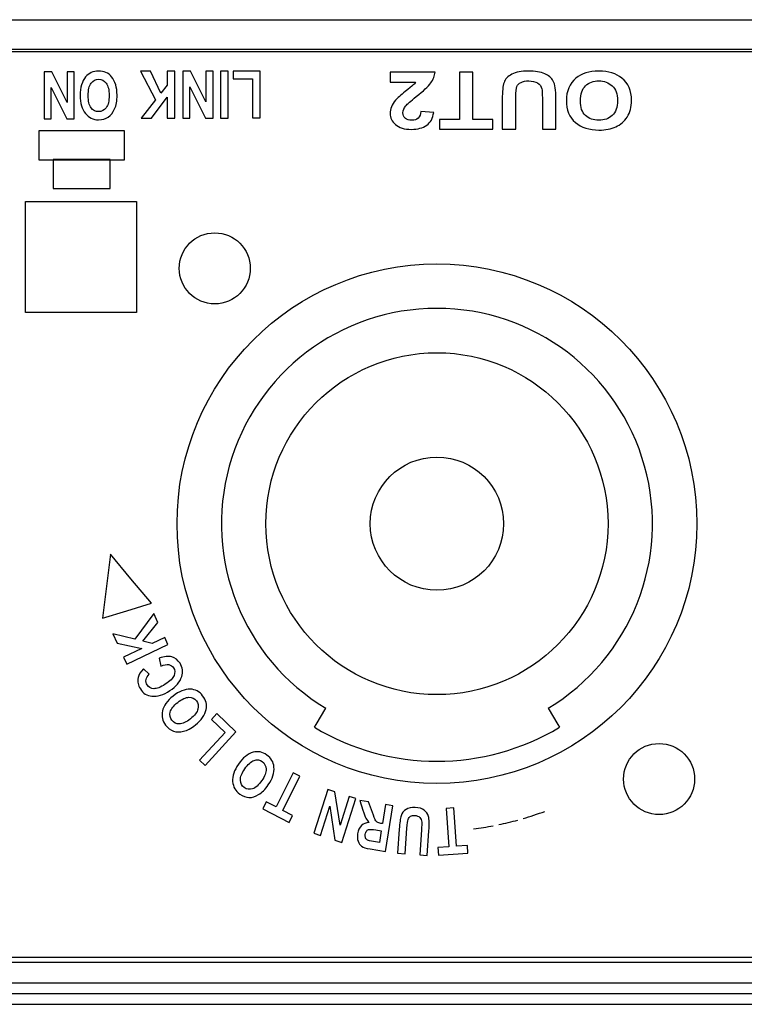
# Model space of a CAD drawing. Units: centimetres. Extents: x -8.3 to 9.5, y -8.3 to 9.
# Drawn here: x -2.6 to -2, y -8.3 to -7.4 of the extents above; entities that cross this region are included whole.
import ezdxf

# ---------------------------------------------------------------- set-up
doc = ezdxf.new("R2010")
doc.units = ezdxf.units.CM
doc.header["$MEASUREMENT"] = 0
doc.layers.add('Default', color=7, linetype='Continuous')

msp = doc.modelspace()

# ---------------------------------------------------------------- linework, layer by layer
at = {"layer": 'Default'}
for points in [[(-4.00954, -7.43836), (-4.00954, -7.43836), (4.67045, -7.43836), (4.67045, -7.43836)], [(4.69043, -7.46745), (4.69043, -7.46745), (-4.01643, -7.46745), (-4.01643, -7.46745)], [(4.66445, -7.46536), (4.66445, -7.46536), (-4.01554, -7.46536), (-4.01554, -7.46536)], [(-2.63751, -7.70305), (-2.63751, -7.70305), (-2.63751, -7.60274), (-2.63751, -7.60274)], [(-2.63751, -7.60274), (-2.63751, -7.60274), (-2.5372, -7.60274), (-2.5372, -7.60274)], [(-2.5372, -7.60274), (-2.5372, -7.60274), (-2.5372, -7.70305), (-2.5372, -7.70305)], [(-2.5372, -7.70305), (-2.5372, -7.70305), (-2.63751, -7.70305), (-2.63751, -7.70305)], [(-2.37497, -8.0752), (-2.37497, -8.0752), (-2.36614, -8.06052), (-2.36614, -8.06052)], [(-2.16553, -8.06052), (-2.16553, -8.06052), (-2.1567, -8.0752), (-2.1567, -8.0752)], [(-2.37648, -8.07771), (-2.37648, -8.07771), (-2.37497, -8.0752), (-2.37497, -8.0752)], [(-2.37648, -8.07771), (-2.3084, -8.11867), (-2.22327, -8.11867), (-2.15519, -8.07771)], [(-2.1567, -8.0752), (-2.1567, -8.0752), (-2.15519, -8.07771), (-2.15519, -8.07771)], [(-2.18812, -8.16021), (-2.18148, -8.15826), (-2.17494, -8.15608), (-2.1685, -8.15367)], [(-2.23271, -8.16948), (-2.22676, -8.16874), (-2.22087, -8.16781), (-2.21503, -8.1667)], [(-2.21005, -8.1657), (-2.20424, -8.1645), (-2.1985, -8.1631), (-2.19282, -8.16155)], [(-4.01643, -8.28999), (-4.01643, -8.28999), (4.69043, -8.28999), (4.69043, -8.28999)], [(-4.01554, -8.28536), (-4.01554, -8.28536), (4.66445, -8.28536), (4.66445, -8.28536)], [(4.59845, -8.30896), (4.59845, -8.30896), (-3.94954, -8.30896), (-3.94954, -8.30896)], [(-3.98954, -8.31836), (-3.98954, -8.31836), (4.65045, -8.31836), (4.65045, -8.31836)], [(-4.45954, -8.32802), (-4.45954, -8.32802), (5.10045, -8.32802), (5.10045, -8.32802)]]:
    msp.add_open_spline(points, degree=3, dxfattribs=at)
for points, knots in [([(-2.59343, -7.48548), (-2.59343, -7.48548), (-2.59343, -7.52807), (-2.59343, -7.52807), (-2.59343, -7.52807), (-2.59343, -7.52807), (-2.60017, -7.52807), (-2.60017, -7.52807), (-2.60017, -7.52807), (-2.60017, -7.52807), (-2.61421, -7.49963), (-2.61421, -7.49963), (-2.61421, -7.49963), (-2.61421, -7.49963), (-2.61421, -7.52807), (-2.61421, -7.52807), (-2.61421, -7.52807), (-2.61421, -7.52807), (-2.62065, -7.52807), (-2.62065, -7.52807), (-2.62065, -7.52807), (-2.62065, -7.52807), (-2.62065, -7.48548), (-2.62065, -7.48548), (-2.62065, -7.48548), (-2.62065, -7.48548), (-2.61369, -7.48548), (-2.61369, -7.48548), (-2.61369, -7.48548), (-2.61369, -7.48548), (-2.59988, -7.51326), (-2.59988, -7.51326), (-2.59988, -7.51326), (-2.59988, -7.51326), (-2.59988, -7.48548), (-2.59988, -7.48548), (-2.59988, -7.48548), (-2.59988, -7.48548), (-2.59343, -7.48548), (-2.59343, -7.48548)], [0, 0, 0, 0, 0.1, 0.1, 0.1, 0.1, 0.2, 0.2, 0.2, 0.2, 0.3, 0.3, 0.3, 0.3, 0.4, 0.4, 0.4, 0.4, 0.5, 0.5, 0.5, 0.5, 0.6, 0.6, 0.6, 0.6, 0.7, 0.7, 0.7, 0.7, 0.8, 0.8, 0.8, 0.8, 0.9, 0.9, 0.9, 0.9, 1, 1, 1, 1]), ([(-2.55469, -7.50652), (-2.55469, -7.51159), (-2.55542, -7.51577), (-2.5569, -7.51905), (-2.5569, -7.51905), (-2.55837, -7.52233), (-2.5603, -7.52478), (-2.56268, -7.52638), (-2.56268, -7.52638), (-2.56505, -7.52799), (-2.56793, -7.5288), (-2.57132, -7.5288), (-2.57132, -7.5288), (-2.57623, -7.5288), (-2.58023, -7.52689), (-2.58332, -7.52307), (-2.58332, -7.52307), (-2.58641, -7.51926), (-2.58796, -7.51382), (-2.58796, -7.50677), (-2.58796, -7.50677), (-2.58796, -7.49965), (-2.58632, -7.49408), (-2.58305, -7.49007), (-2.58305, -7.49007), (-2.58018, -7.48652), (-2.57628, -7.48476), (-2.57135, -7.48476), (-2.57135, -7.48476), (-2.56639, -7.48476), (-2.56247, -7.48651), (-2.5596, -7.49001), (-2.5596, -7.49001), (-2.55633, -7.49402), (-2.55469, -7.49952), (-2.55469, -7.50652)], [0, 0, 0, 0, 0.111111, 0.111111, 0.111111, 0.111111, 0.222222, 0.222222, 0.222222, 0.222222, 0.333333, 0.333333, 0.333333, 0.333333, 0.444444, 0.444444, 0.444444, 0.444444, 0.555556, 0.555556, 0.555556, 0.555556, 0.666667, 0.666667, 0.666667, 0.666667, 0.777778, 0.777778, 0.777778, 0.777778, 0.888889, 0.888889, 0.888889, 0.888889, 1, 1, 1, 1]), ([(-2.50263, -7.48476), (-2.50263, -7.48476), (-2.50263, -7.52735), (-2.50263, -7.52735), (-2.50263, -7.52735), (-2.50263, -7.52735), (-2.50954, -7.52735), (-2.50954, -7.52735), (-2.50954, -7.52735), (-2.50954, -7.52735), (-2.50954, -7.50844), (-2.50954, -7.50844), (-2.50954, -7.50844), (-2.50954, -7.50844), (-2.52355, -7.52735), (-2.52355, -7.52735), (-2.52355, -7.52735), (-2.52355, -7.52735), (-2.53288, -7.52735), (-2.53288, -7.52735), (-2.53288, -7.52735), (-2.53288, -7.52735), (-2.51996, -7.51076), (-2.51996, -7.51076), (-2.51996, -7.51076), (-2.51996, -7.51076), (-2.53356, -7.48476), (-2.53356, -7.48476), (-2.53356, -7.48476), (-2.53356, -7.48476), (-2.52461, -7.48476), (-2.52461, -7.48476), (-2.52461, -7.48476), (-2.52461, -7.48476), (-2.51516, -7.50475), (-2.51516, -7.50475), (-2.51516, -7.50475), (-2.51516, -7.50475), (-2.50954, -7.49763), (-2.50954, -7.49763), (-2.50954, -7.49763), (-2.50954, -7.49763), (-2.50954, -7.48476), (-2.50954, -7.48476), (-2.50954, -7.48476), (-2.50954, -7.48476), (-2.50263, -7.48476), (-2.50263, -7.48476)], [0, 0, 0, 0, 0.083333, 0.083333, 0.083333, 0.083333, 0.166667, 0.166667, 0.166667, 0.166667, 0.25, 0.25, 0.25, 0.25, 0.333333, 0.333333, 0.333333, 0.333333, 0.416667, 0.416667, 0.416667, 0.416667, 0.5, 0.5, 0.5, 0.5, 0.583333, 0.583333, 0.583333, 0.583333, 0.666667, 0.666667, 0.666667, 0.666667, 0.75, 0.75, 0.75, 0.75, 0.833333, 0.833333, 0.833333, 0.833333, 0.916667, 0.916667, 0.916667, 0.916667, 1, 1, 1, 1]), ([(-2.46805, -7.48476), (-2.46805, -7.48476), (-2.46805, -7.52735), (-2.46805, -7.52735), (-2.46805, -7.52735), (-2.46805, -7.52735), (-2.47479, -7.52735), (-2.47479, -7.52735), (-2.47479, -7.52735), (-2.47479, -7.52735), (-2.48883, -7.49891), (-2.48883, -7.49891), (-2.48883, -7.49891), (-2.48883, -7.49891), (-2.48883, -7.52735), (-2.48883, -7.52735), (-2.48883, -7.52735), (-2.48883, -7.52735), (-2.49527, -7.52735), (-2.49527, -7.52735), (-2.49527, -7.52735), (-2.49527, -7.52735), (-2.49527, -7.48476), (-2.49527, -7.48476), (-2.49527, -7.48476), (-2.49527, -7.48476), (-2.48831, -7.48476), (-2.48831, -7.48476), (-2.48831, -7.48476), (-2.48831, -7.48476), (-2.4745, -7.51254), (-2.4745, -7.51254), (-2.4745, -7.51254), (-2.4745, -7.51254), (-2.4745, -7.48476), (-2.4745, -7.48476), (-2.4745, -7.48476), (-2.4745, -7.48476), (-2.46805, -7.48476), (-2.46805, -7.48476)], [0, 0, 0, 0, 0.1, 0.1, 0.1, 0.1, 0.2, 0.2, 0.2, 0.2, 0.3, 0.3, 0.3, 0.3, 0.4, 0.4, 0.4, 0.4, 0.5, 0.5, 0.5, 0.5, 0.6, 0.6, 0.6, 0.6, 0.7, 0.7, 0.7, 0.7, 0.8, 0.8, 0.8, 0.8, 0.9, 0.9, 0.9, 0.9, 1, 1, 1, 1]), ([(-2.45445, -7.48476), (-2.45445, -7.48476), (-2.45445, -7.52735), (-2.45445, -7.52735), (-2.45445, -7.52735), (-2.45445, -7.52735), (-2.46135, -7.52735), (-2.46135, -7.52735), (-2.46135, -7.52735), (-2.46135, -7.52735), (-2.46135, -7.48476), (-2.46135, -7.48476), (-2.46135, -7.48476), (-2.46135, -7.48476), (-2.45445, -7.48476), (-2.45445, -7.48476)], [0, 0, 0, 0, 0.25, 0.25, 0.25, 0.25, 0.5, 0.5, 0.5, 0.5, 0.75, 0.75, 0.75, 0.75, 1, 1, 1, 1]), ([(-2.42557, -7.48476), (-2.42557, -7.48476), (-2.42557, -7.527), (-2.42557, -7.527), (-2.42557, -7.527), (-2.42557, -7.527), (-2.43247, -7.527), (-2.43247, -7.527), (-2.43247, -7.527), (-2.43247, -7.527), (-2.43247, -7.49194), (-2.43247, -7.49194), (-2.43247, -7.49194), (-2.43247, -7.49194), (-2.4497, -7.49194), (-2.4497, -7.49194), (-2.4497, -7.49194), (-2.4497, -7.49194), (-2.4497, -7.48476), (-2.4497, -7.48476), (-2.4497, -7.48476), (-2.4497, -7.48476), (-2.42557, -7.48476), (-2.42557, -7.48476)], [0, 0, 0, 0, 0.166667, 0.166667, 0.166667, 0.166667, 0.333333, 0.333333, 0.333333, 0.333333, 0.5, 0.5, 0.5, 0.5, 0.666667, 0.666667, 0.666667, 0.666667, 0.833333, 0.833333, 0.833333, 0.833333, 1, 1, 1, 1]), ([(-2.30818, -7.49482), (-2.30818, -7.49482), (-2.30818, -7.48564), (-2.30818, -7.48564), (-2.30818, -7.48564), (-2.30818, -7.48564), (-2.26741, -7.48564), (-2.26741, -7.48564), (-2.26741, -7.48564), (-2.26784, -7.48911), (-2.26919, -7.49241), (-2.27143, -7.49554), (-2.27143, -7.49554), (-2.27367, -7.49867), (-2.278, -7.50279), (-2.28446, -7.50788), (-2.28446, -7.50788), (-2.28958, -7.51193), (-2.29273, -7.51468), (-2.2939, -7.51611), (-2.2939, -7.51611), (-2.29566, -7.51819), (-2.29652, -7.5203), (-2.29652, -7.52241), (-2.29652, -7.52241), (-2.29652, -7.52466), (-2.2958, -7.52636), (-2.29437, -7.5275), (-2.29437, -7.5275), (-2.29292, -7.52866), (-2.29101, -7.52923), (-2.28865, -7.52923), (-2.28865, -7.52923), (-2.28352, -7.52923), (-2.28073, -7.52654), (-2.28033, -7.52117), (-2.28033, -7.52117), (-2.28033, -7.52117), (-2.26877, -7.52216), (-2.26877, -7.52216), (-2.26877, -7.52216), (-2.26948, -7.52742), (-2.27158, -7.53127), (-2.27506, -7.53374), (-2.27506, -7.53374), (-2.27854, -7.5362), (-2.28317, -7.53744), (-2.28896, -7.53744), (-2.28896, -7.53744), (-2.29531, -7.53744), (-2.3001, -7.53598), (-2.30334, -7.5331), (-2.30334, -7.5331), (-2.30656, -7.53022), (-2.30818, -7.52691), (-2.30818, -7.52318), (-2.30818, -7.52318), (-2.30818, -7.52107), (-2.30777, -7.51902), (-2.30694, -7.51704), (-2.30694, -7.51704), (-2.30613, -7.51506), (-2.30485, -7.51307), (-2.30313, -7.51106), (-2.30313, -7.51106), (-2.30143, -7.50906), (-2.29857, -7.50649), (-2.29456, -7.50337), (-2.29456, -7.50337), (-2.29082, -7.50043), (-2.28846, -7.4985), (-2.28748, -7.49756), (-2.28748, -7.49756), (-2.28648, -7.49662), (-2.28569, -7.49571), (-2.28507, -7.49482), (-2.28507, -7.49482), (-2.28507, -7.49482), (-2.30818, -7.49482), (-2.30818, -7.49482)], [0, 0, 0, 0, 0.05, 0.05, 0.05, 0.05, 0.1, 0.1, 0.1, 0.1, 0.15, 0.15, 0.15, 0.15, 0.2, 0.2, 0.2, 0.2, 0.25, 0.25, 0.25, 0.25, 0.3, 0.3, 0.3, 0.3, 0.35, 0.35, 0.35, 0.35, 0.4, 0.4, 0.4, 0.4, 0.45, 0.45, 0.45, 0.45, 0.5, 0.5, 0.5, 0.5, 0.55, 0.55, 0.55, 0.55, 0.6, 0.6, 0.6, 0.6, 0.65, 0.65, 0.65, 0.65, 0.7, 0.7, 0.7, 0.7, 0.75, 0.75, 0.75, 0.75, 0.8, 0.8, 0.8, 0.8, 0.85, 0.85, 0.85, 0.85, 0.9, 0.9, 0.9, 0.9, 0.95, 0.95, 0.95, 0.95, 1, 1, 1, 1]), ([(-2.23335, -7.48564), (-2.23335, -7.48564), (-2.23335, -7.52849), (-2.23335, -7.52849), (-2.23335, -7.52849), (-2.23335, -7.52849), (-2.21533, -7.52849), (-2.21533, -7.52849), (-2.21533, -7.52849), (-2.21533, -7.52849), (-2.21533, -7.53722), (-2.21533, -7.53722), (-2.21533, -7.53722), (-2.21533, -7.53722), (-2.26352, -7.53722), (-2.26352, -7.53722), (-2.26352, -7.53722), (-2.26352, -7.53722), (-2.26352, -7.52849), (-2.26352, -7.52849), (-2.26352, -7.52849), (-2.26352, -7.52849), (-2.24556, -7.52849), (-2.24556, -7.52849), (-2.24556, -7.52849), (-2.24556, -7.52849), (-2.24556, -7.48564), (-2.24556, -7.48564), (-2.24556, -7.48564), (-2.24556, -7.48564), (-2.23335, -7.48564), (-2.23335, -7.48564)], [0, 0, 0, 0, 0.125, 0.125, 0.125, 0.125, 0.25, 0.25, 0.25, 0.25, 0.375, 0.375, 0.375, 0.375, 0.5, 0.5, 0.5, 0.5, 0.625, 0.625, 0.625, 0.625, 0.75, 0.75, 0.75, 0.75, 0.875, 0.875, 0.875, 0.875, 1, 1, 1, 1]), ([(-2.15844, -7.53722), (-2.15844, -7.53722), (-2.17065, -7.53722), (-2.17065, -7.53722), (-2.17065, -7.53722), (-2.17065, -7.53722), (-2.17065, -7.50928), (-2.17065, -7.50928), (-2.17065, -7.50928), (-2.17065, -7.50494), (-2.17079, -7.50211), (-2.1711, -7.50081), (-2.1711, -7.50081), (-2.17163, -7.49852), (-2.17292, -7.49677), (-2.17495, -7.49552), (-2.17495, -7.49552), (-2.17699, -7.49428), (-2.17967, -7.49366), (-2.183, -7.49366), (-2.183, -7.49366), (-2.18582, -7.49366), (-2.18813, -7.4941), (-2.18992, -7.49498), (-2.18992, -7.49498), (-2.19169, -7.49586), (-2.19291, -7.49708), (-2.19357, -7.49864), (-2.19357, -7.49864), (-2.19423, -7.50019), (-2.19455, -7.50354), (-2.19455, -7.50868), (-2.19455, -7.50868), (-2.19455, -7.50868), (-2.19455, -7.53722), (-2.19455, -7.53722), (-2.19455, -7.53722), (-2.19455, -7.53722), (-2.20681, -7.53722), (-2.20681, -7.53722), (-2.20681, -7.53722), (-2.20681, -7.53722), (-2.20681, -7.51012), (-2.20681, -7.51012), (-2.20681, -7.51012), (-2.20681, -7.50321), (-2.20628, -7.4982), (-2.20523, -7.49512), (-2.20523, -7.49512), (-2.20416, -7.49204), (-2.20179, -7.48954), (-2.19807, -7.48763), (-2.19807, -7.48763), (-2.19435, -7.48571), (-2.18944, -7.48476), (-2.18336, -7.48476), (-2.18336, -7.48476), (-2.17704, -7.48476), (-2.1721, -7.48555), (-2.16855, -7.48714), (-2.16855, -7.48714), (-2.165, -7.48871), (-2.16243, -7.49095), (-2.16083, -7.49381), (-2.16083, -7.49381), (-2.15923, -7.49668), (-2.15844, -7.50198), (-2.15844, -7.5097), (-2.15844, -7.5097), (-2.15844, -7.5097), (-2.15844, -7.53722), (-2.15844, -7.53722)], [0, 0, 0, 0, 0.055556, 0.055556, 0.055556, 0.055556, 0.111111, 0.111111, 0.111111, 0.111111, 0.166667, 0.166667, 0.166667, 0.166667, 0.222222, 0.222222, 0.222222, 0.222222, 0.277778, 0.277778, 0.277778, 0.277778, 0.333333, 0.333333, 0.333333, 0.333333, 0.388889, 0.388889, 0.388889, 0.388889, 0.444444, 0.444444, 0.444444, 0.444444, 0.5, 0.5, 0.5, 0.5, 0.555556, 0.555556, 0.555556, 0.555556, 0.611111, 0.611111, 0.611111, 0.611111, 0.666667, 0.666667, 0.666667, 0.666667, 0.722222, 0.722222, 0.722222, 0.722222, 0.777778, 0.777778, 0.777778, 0.777778, 0.833333, 0.833333, 0.833333, 0.833333, 0.888889, 0.888889, 0.888889, 0.888889, 0.944444, 0.944444, 0.944444, 0.944444, 1, 1, 1, 1]), ([(-2.09016, -7.51111), (-2.09016, -7.51726), (-2.09145, -7.52232), (-2.09407, -7.52629), (-2.09407, -7.52629), (-2.09667, -7.53026), (-2.10008, -7.53323), (-2.10429, -7.53518), (-2.10429, -7.53518), (-2.10849, -7.53712), (-2.11358, -7.5381), (-2.11958, -7.5381), (-2.11958, -7.5381), (-2.12826, -7.5381), (-2.13532, -7.53579), (-2.14079, -7.53117), (-2.14079, -7.53117), (-2.14626, -7.52654), (-2.14899, -7.51996), (-2.14899, -7.51142), (-2.14899, -7.51142), (-2.14899, -7.5028), (-2.1461, -7.49605), (-2.14031, -7.4912), (-2.14031, -7.4912), (-2.13523, -7.4869), (-2.12834, -7.48476), (-2.11963, -7.48476), (-2.11963, -7.48476), (-2.11085, -7.48476), (-2.10392, -7.48689), (-2.09884, -7.49113), (-2.09884, -7.49113), (-2.09305, -7.49598), (-2.09016, -7.50264), (-2.09016, -7.51111)], [0, 0, 0, 0, 0.111111, 0.111111, 0.111111, 0.111111, 0.222222, 0.222222, 0.222222, 0.222222, 0.333333, 0.333333, 0.333333, 0.333333, 0.444444, 0.444444, 0.444444, 0.444444, 0.555556, 0.555556, 0.555556, 0.555556, 0.666667, 0.666667, 0.666667, 0.666667, 0.777778, 0.777778, 0.777778, 0.777778, 0.888889, 0.888889, 0.888889, 0.888889, 1, 1, 1, 1]), ([(-2.56182, -7.5068), (-2.56182, -7.5019), (-2.56273, -7.49823), (-2.56456, -7.49578), (-2.56456, -7.49578), (-2.56639, -7.49334), (-2.56865, -7.49211), (-2.57135, -7.49211), (-2.57135, -7.49211), (-2.57407, -7.49211), (-2.57632, -7.49333), (-2.57811, -7.49576), (-2.57811, -7.49576), (-2.5799, -7.49818), (-2.58079, -7.50191), (-2.58079, -7.50695), (-2.58079, -7.50695), (-2.58079, -7.51189), (-2.57992, -7.51554), (-2.57818, -7.51791), (-2.57818, -7.51791), (-2.57645, -7.52027), (-2.57417, -7.52145), (-2.57135, -7.52145), (-2.57135, -7.52145), (-2.56854, -7.52145), (-2.56624, -7.52026), (-2.56448, -7.51788), (-2.56448, -7.51788), (-2.5627, -7.51549), (-2.56182, -7.5118), (-2.56182, -7.5068)], [0, 0, 0, 0, 0.125, 0.125, 0.125, 0.125, 0.25, 0.25, 0.25, 0.25, 0.375, 0.375, 0.375, 0.375, 0.5, 0.5, 0.5, 0.5, 0.625, 0.625, 0.625, 0.625, 0.75, 0.75, 0.75, 0.75, 0.875, 0.875, 0.875, 0.875, 1, 1, 1, 1]), ([(-2.10277, -7.51146), (-2.10277, -7.50552), (-2.10439, -7.50108), (-2.10761, -7.49811), (-2.10761, -7.49811), (-2.11085, -7.49515), (-2.11484, -7.49366), (-2.11963, -7.49366), (-2.11963, -7.49366), (-2.12443, -7.49366), (-2.12841, -7.49514), (-2.13158, -7.49808), (-2.13158, -7.49808), (-2.13475, -7.50102), (-2.13632, -7.50554), (-2.13632, -7.51164), (-2.13632, -7.51164), (-2.13632, -7.51762), (-2.13479, -7.52204), (-2.1317, -7.52491), (-2.1317, -7.52491), (-2.12864, -7.52777), (-2.12461, -7.5292), (-2.11963, -7.5292), (-2.11963, -7.5292), (-2.11465, -7.5292), (-2.11059, -7.52776), (-2.10747, -7.52487), (-2.10747, -7.52487), (-2.10434, -7.52198), (-2.10277, -7.51751), (-2.10277, -7.51146)], [0, 0, 0, 0, 0.125, 0.125, 0.125, 0.125, 0.25, 0.25, 0.25, 0.25, 0.375, 0.375, 0.375, 0.375, 0.5, 0.5, 0.5, 0.5, 0.625, 0.625, 0.625, 0.625, 0.75, 0.75, 0.75, 0.75, 0.875, 0.875, 0.875, 0.875, 1, 1, 1, 1]), ([(-2.54799, -7.56501), (-2.54799, -7.56501), (-2.62523, -7.56501), (-2.62523, -7.56501), (-2.62523, -7.56501), (-2.62523, -7.56501), (-2.62523, -7.5388), (-2.62523, -7.5388), (-2.62523, -7.5388), (-2.62523, -7.5388), (-2.54799, -7.5388), (-2.54799, -7.5388), (-2.54799, -7.5388), (-2.54799, -7.5388), (-2.54799, -7.56501), (-2.54799, -7.56501)], [0, 0, 0, 0, 0.25, 0.25, 0.25, 0.25, 0.5, 0.5, 0.5, 0.5, 0.75, 0.75, 0.75, 0.75, 1, 1, 1, 1]), ([(-2.56087, -7.59085), (-2.56087, -7.59085), (-2.61236, -7.59085), (-2.61236, -7.59085), (-2.61236, -7.59085), (-2.61236, -7.59085), (-2.61236, -7.56464), (-2.61236, -7.56464), (-2.61236, -7.56464), (-2.61236, -7.56464), (-2.56087, -7.56464), (-2.56087, -7.56464), (-2.56087, -7.56464), (-2.56087, -7.56464), (-2.56087, -7.59085), (-2.56087, -7.59085)], [0, 0, 0, 0, 0.25, 0.25, 0.25, 0.25, 0.5, 0.5, 0.5, 0.5, 0.75, 0.75, 0.75, 0.75, 1, 1, 1, 1]), ([(-2.49855, -7.66305), (-2.49855, -7.68078), (-2.48418, -7.69515), (-2.46645, -7.69515), (-2.46645, -7.69515), (-2.44873, -7.69515), (-2.43435, -7.68078), (-2.43435, -7.66305), (-2.43435, -7.66305), (-2.43435, -7.64533), (-2.44873, -7.63096), (-2.46645, -7.63096), (-2.46645, -7.63096), (-2.48418, -7.63096), (-2.49855, -7.64533), (-2.49855, -7.66305)], [0, 0, 0, 0, 0.25, 0.25, 0.25, 0.25, 0.5, 0.5, 0.5, 0.5, 0.75, 0.75, 0.75, 0.75, 1, 1, 1, 1]), ([(-2.50056, -7.89377), (-2.50056, -8.0234), (-2.39547, -8.12849), (-2.26584, -8.12849), (-2.26584, -8.12849), (-2.1362, -8.12849), (-2.03111, -8.0234), (-2.03111, -7.89377), (-2.03111, -7.89377), (-2.03111, -7.76413), (-2.1362, -7.65904), (-2.26584, -7.65904), (-2.26584, -7.65904), (-2.39547, -7.65904), (-2.50056, -7.76413), (-2.50056, -7.89377)], [0, 0, 0, 0, 0.25, 0.25, 0.25, 0.25, 0.5, 0.5, 0.5, 0.5, 0.75, 0.75, 0.75, 0.75, 1, 1, 1, 1]), ([(-2.16553, -8.06052), (-2.09061, -8.01546), (-2.05494, -7.92596), (-2.07833, -7.84172), (-2.07833, -7.84172), (-2.10171, -7.75747), (-2.17841, -7.69917), (-2.26584, -7.69917), (-2.26584, -7.69917), (-2.35326, -7.69917), (-2.42996, -7.75747), (-2.45335, -7.84172), (-2.45335, -7.84172), (-2.47673, -7.92596), (-2.44106, -8.01546), (-2.36614, -8.06052)], [0, 0, 0, 0, 0.25, 0.25, 0.25, 0.25, 0.5, 0.5, 0.5, 0.5, 0.75, 0.75, 0.75, 0.75, 1, 1, 1, 1]), ([(-2.42031, -7.89377), (-2.42031, -7.97908), (-2.35115, -8.04824), (-2.26584, -8.04824), (-2.26584, -8.04824), (-2.18052, -8.04824), (-2.11136, -7.97908), (-2.11136, -7.89377), (-2.11136, -7.89377), (-2.11136, -7.80845), (-2.18052, -7.73929), (-2.26584, -7.73929), (-2.26584, -7.73929), (-2.35115, -7.73929), (-2.42031, -7.80845), (-2.42031, -7.89377)], [0, 0, 0, 0, 0.25, 0.25, 0.25, 0.25, 0.5, 0.5, 0.5, 0.5, 0.75, 0.75, 0.75, 0.75, 1, 1, 1, 1]), ([(-2.32602, -7.89377), (-2.32602, -7.92701), (-2.29907, -7.95395), (-2.26584, -7.95395), (-2.26584, -7.95395), (-2.2326, -7.95395), (-2.20565, -7.92701), (-2.20565, -7.89377), (-2.20565, -7.89377), (-2.20565, -7.86053), (-2.2326, -7.83358), (-2.26584, -7.83358), (-2.26584, -7.83358), (-2.29907, -7.83358), (-2.32602, -7.86053), (-2.32602, -7.89377)], [0, 0, 0, 0, 0.25, 0.25, 0.25, 0.25, 0.5, 0.5, 0.5, 0.5, 0.75, 0.75, 0.75, 0.75, 1, 1, 1, 1]), ([(-2.56061, -7.9213), (-2.56061, -7.9213), (-2.54213, -7.9435), (-2.54213, -7.9435), (-2.54213, -7.9435), (-2.54213, -7.9435), (-2.52366, -7.96569), (-2.52366, -7.96569), (-2.52366, -7.96569), (-2.52366, -7.96569), (-2.54575, -7.97235), (-2.54575, -7.97235), (-2.54575, -7.97235), (-2.54575, -7.97235), (-2.56785, -7.97902), (-2.56785, -7.97902), (-2.56785, -7.97902), (-2.56785, -7.97902), (-2.56423, -7.95016), (-2.56423, -7.95016), (-2.56423, -7.95016), (-2.56423, -7.95016), (-2.56061, -7.9213), (-2.56061, -7.9213)], [0, 0, 0, 0, 0.166667, 0.166667, 0.166667, 0.166667, 0.333333, 0.333333, 0.333333, 0.333333, 0.5, 0.5, 0.5, 0.5, 0.666667, 0.666667, 0.666667, 0.666667, 0.833333, 0.833333, 0.833333, 0.833333, 1, 1, 1, 1]), ([(-2.50878, -8.00289), (-2.50878, -8.00289), (-2.54597, -8.02055), (-2.54597, -8.02055), (-2.54597, -8.02055), (-2.54597, -8.02055), (-2.54883, -8.0143), (-2.54883, -8.0143), (-2.54883, -8.0143), (-2.54883, -8.0143), (-2.53232, -8.00646), (-2.53232, -8.00646), (-2.53232, -8.00646), (-2.53232, -8.00646), (-2.55464, -8.00161), (-2.55464, -8.00161), (-2.55464, -8.00161), (-2.55464, -8.00161), (-2.55851, -7.99317), (-2.55851, -7.99317), (-2.55851, -7.99317), (-2.55851, -7.99317), (-2.53866, -7.998), (-2.53866, -7.998), (-2.53866, -7.998), (-2.53866, -7.998), (-2.52161, -7.97489), (-2.52161, -7.97489), (-2.52161, -7.97489), (-2.52161, -7.97489), (-2.51789, -7.98301), (-2.51789, -7.98301), (-2.51789, -7.98301), (-2.51789, -7.98301), (-2.53143, -7.99984), (-2.53143, -7.99984), (-2.53143, -7.99984), (-2.53143, -7.99984), (-2.52288, -8.00198), (-2.52288, -8.00198), (-2.52288, -8.00198), (-2.52288, -8.00198), (-2.51164, -7.99664), (-2.51164, -7.99664), (-2.51164, -7.99664), (-2.51164, -7.99664), (-2.50878, -8.00289), (-2.50878, -8.00289)], [0, 0, 0, 0, 0.083333, 0.083333, 0.083333, 0.083333, 0.166667, 0.166667, 0.166667, 0.166667, 0.25, 0.25, 0.25, 0.25, 0.333333, 0.333333, 0.333333, 0.333333, 0.416667, 0.416667, 0.416667, 0.416667, 0.5, 0.5, 0.5, 0.5, 0.583333, 0.583333, 0.583333, 0.583333, 0.666667, 0.666667, 0.666667, 0.666667, 0.75, 0.75, 0.75, 0.75, 0.833333, 0.833333, 0.833333, 0.833333, 0.916667, 0.916667, 0.916667, 0.916667, 1, 1, 1, 1]), ([(-2.5151, -8.02236), (-2.5151, -8.02236), (-2.51654, -8.01533), (-2.51654, -8.01533), (-2.51654, -8.01533), (-2.51214, -8.01366), (-2.50839, -8.01326), (-2.50532, -8.01412), (-2.50532, -8.01412), (-2.50224, -8.01499), (-2.49975, -8.01691), (-2.49785, -8.01989), (-2.49785, -8.01989), (-2.49546, -8.02363), (-2.49495, -8.0276), (-2.4963, -8.03181), (-2.4963, -8.03181), (-2.49785, -8.03664), (-2.50142, -8.0409), (-2.50697, -8.04457), (-2.50697, -8.04457), (-2.51284, -8.04845), (-2.51829, -8.05015), (-2.52333, -8.04964), (-2.52333, -8.04964), (-2.5277, -8.0492), (-2.53114, -8.04701), (-2.53367, -8.04306), (-2.53367, -8.04306), (-2.53572, -8.03984), (-2.53636, -8.03644), (-2.53558, -8.03284), (-2.53558, -8.03284), (-2.53503, -8.03028), (-2.53347, -8.02764), (-2.53091, -8.02493), (-2.53091, -8.02493), (-2.53091, -8.02493), (-2.52561, -8.02958), (-2.52561, -8.02958), (-2.52561, -8.02958), (-2.52724, -8.03117), (-2.5282, -8.03285), (-2.5285, -8.0346), (-2.5285, -8.0346), (-2.5288, -8.03635), (-2.52848, -8.03796), (-2.52753, -8.03944), (-2.52753, -8.03944), (-2.52617, -8.04156), (-2.52417, -8.04269), (-2.5215, -8.04283), (-2.5215, -8.04283), (-2.51883, -8.04297), (-2.51541, -8.04165), (-2.51123, -8.03889), (-2.51123, -8.03889), (-2.50689, -8.03603), (-2.50423, -8.03333), (-2.50324, -8.03082), (-2.50324, -8.03082), (-2.50223, -8.0283), (-2.5024, -8.026), (-2.50373, -8.02391), (-2.50373, -8.02391), (-2.50471, -8.02238), (-2.50614, -8.02144), (-2.50801, -8.0211), (-2.50801, -8.0211), (-2.50988, -8.02076), (-2.51225, -8.02118), (-2.5151, -8.02236)], [0, 0, 0, 0, 0.055556, 0.055556, 0.055556, 0.055556, 0.111111, 0.111111, 0.111111, 0.111111, 0.166667, 0.166667, 0.166667, 0.166667, 0.222222, 0.222222, 0.222222, 0.222222, 0.277778, 0.277778, 0.277778, 0.277778, 0.333333, 0.333333, 0.333333, 0.333333, 0.388889, 0.388889, 0.388889, 0.388889, 0.444444, 0.444444, 0.444444, 0.444444, 0.5, 0.5, 0.5, 0.5, 0.555556, 0.555556, 0.555556, 0.555556, 0.611111, 0.611111, 0.611111, 0.611111, 0.666667, 0.666667, 0.666667, 0.666667, 0.722222, 0.722222, 0.722222, 0.722222, 0.777778, 0.777778, 0.777778, 0.777778, 0.833333, 0.833333, 0.833333, 0.833333, 0.888889, 0.888889, 0.888889, 0.888889, 0.944444, 0.944444, 0.944444, 0.944444, 1, 1, 1, 1]), ([(-2.48384, -8.07553), (-2.48769, -8.07859), (-2.49131, -8.08053), (-2.49469, -8.08136), (-2.49469, -8.08136), (-2.49808, -8.08218), (-2.50109, -8.08214), (-2.50374, -8.08124), (-2.50374, -8.08124), (-2.5064, -8.08034), (-2.50875, -8.07856), (-2.5108, -8.07589), (-2.5108, -8.07589), (-2.51376, -8.07203), (-2.51472, -8.06773), (-2.5137, -8.06299), (-2.5137, -8.06299), (-2.51267, -8.05826), (-2.50948, -8.05377), (-2.50413, -8.04951), (-2.50413, -8.04951), (-2.49872, -8.04521), (-2.4935, -8.04313), (-2.48848, -8.04328), (-2.48848, -8.04328), (-2.48406, -8.04341), (-2.48036, -8.0454), (-2.47739, -8.04928), (-2.47739, -8.04928), (-2.47439, -8.05319), (-2.47336, -8.05733), (-2.47429, -8.06171), (-2.47429, -8.06171), (-2.47535, -8.0667), (-2.47854, -8.07131), (-2.48384, -8.07553)], [0, 0, 0, 0, 0.111111, 0.111111, 0.111111, 0.111111, 0.222222, 0.222222, 0.222222, 0.222222, 0.333333, 0.333333, 0.333333, 0.333333, 0.444444, 0.444444, 0.444444, 0.444444, 0.555556, 0.555556, 0.555556, 0.555556, 0.666667, 0.666667, 0.666667, 0.666667, 0.777778, 0.777778, 0.777778, 0.777778, 0.888889, 0.888889, 0.888889, 0.888889, 1, 1, 1, 1]), ([(-2.48837, -8.07009), (-2.48465, -8.06713), (-2.48241, -8.0642), (-2.48165, -8.06128), (-2.48165, -8.06128), (-2.4809, -8.05836), (-2.48134, -8.05584), (-2.48296, -8.05372), (-2.48296, -8.05372), (-2.4846, -8.05158), (-2.48689, -8.05054), (-2.48981, -8.0506), (-2.48981, -8.0506), (-2.49274, -8.05066), (-2.49611, -8.05221), (-2.49993, -8.05525), (-2.49993, -8.05525), (-2.50368, -8.05823), (-2.50593, -8.06112), (-2.50667, -8.06392), (-2.50667, -8.06392), (-2.50741, -8.06671), (-2.50693, -8.06922), (-2.50523, -8.07143), (-2.50523, -8.07143), (-2.50353, -8.07364), (-2.50125, -8.07473), (-2.49837, -8.07468), (-2.49837, -8.07468), (-2.4955, -8.07464), (-2.49216, -8.07311), (-2.48837, -8.07009)], [0, 0, 0, 0, 0.125, 0.125, 0.125, 0.125, 0.25, 0.25, 0.25, 0.25, 0.375, 0.375, 0.375, 0.375, 0.5, 0.5, 0.5, 0.5, 0.625, 0.625, 0.625, 0.625, 0.75, 0.75, 0.75, 0.75, 0.875, 0.875, 0.875, 0.875, 1, 1, 1, 1]), ([(-2.44739, -8.08183), (-2.44739, -8.08183), (-2.47515, -8.11213), (-2.47515, -8.11213), (-2.47515, -8.11213), (-2.47515, -8.11213), (-2.4801, -8.10743), (-2.4801, -8.10743), (-2.4801, -8.10743), (-2.4801, -8.10743), (-2.45706, -8.08228), (-2.45706, -8.08228), (-2.45706, -8.08228), (-2.45706, -8.08228), (-2.46943, -8.07054), (-2.46943, -8.07054), (-2.46943, -8.07054), (-2.46943, -8.07054), (-2.46471, -8.06539), (-2.46471, -8.06539), (-2.46471, -8.06539), (-2.46471, -8.06539), (-2.44739, -8.08183), (-2.44739, -8.08183)], [0, 0, 0, 0, 0.166667, 0.166667, 0.166667, 0.166667, 0.333333, 0.333333, 0.333333, 0.333333, 0.5, 0.5, 0.5, 0.5, 0.666667, 0.666667, 0.666667, 0.666667, 0.833333, 0.833333, 0.833333, 0.833333, 1, 1, 1, 1]), ([(-2.09732, -8.12448), (-2.09732, -8.14221), (-2.08294, -8.15658), (-2.06522, -8.15658), (-2.06522, -8.15658), (-2.04749, -8.15658), (-2.03312, -8.14221), (-2.03312, -8.12448), (-2.03312, -8.12448), (-2.03312, -8.10675), (-2.04749, -8.09238), (-2.06522, -8.09238), (-2.06522, -8.09238), (-2.08294, -8.09238), (-2.09732, -8.10675), (-2.09732, -8.12448)], [0, 0, 0, 0, 0.25, 0.25, 0.25, 0.25, 0.5, 0.5, 0.5, 0.5, 0.75, 0.75, 0.75, 0.75, 1, 1, 1, 1]), ([(-2.41816, -8.12979), (-2.42096, -8.13387), (-2.42387, -8.1368), (-2.42686, -8.13859), (-2.42686, -8.13859), (-2.42986, -8.14039), (-2.43275, -8.14124), (-2.43555, -8.14117), (-2.43555, -8.14117), (-2.43835, -8.1411), (-2.44111, -8.1401), (-2.44384, -8.13816), (-2.44384, -8.13816), (-2.44777, -8.13535), (-2.44993, -8.13152), (-2.45031, -8.12669), (-2.45031, -8.12669), (-2.45069, -8.12185), (-2.44893, -8.11661), (-2.44503, -8.11095), (-2.44503, -8.11095), (-2.4411, -8.10522), (-2.4367, -8.10169), (-2.43186, -8.10033), (-2.43186, -8.10033), (-2.42759, -8.09913), (-2.42348, -8.09994), (-2.41953, -8.10277), (-2.41953, -8.10277), (-2.41554, -8.10561), (-2.41336, -8.10925), (-2.41298, -8.11372), (-2.41298, -8.11372), (-2.41257, -8.11882), (-2.41429, -8.12417), (-2.41816, -8.12979)], [0, 0, 0, 0, 0.111111, 0.111111, 0.111111, 0.111111, 0.222222, 0.222222, 0.222222, 0.222222, 0.333333, 0.333333, 0.333333, 0.333333, 0.444444, 0.444444, 0.444444, 0.444444, 0.555556, 0.555556, 0.555556, 0.555556, 0.666667, 0.666667, 0.666667, 0.666667, 0.777778, 0.777778, 0.777778, 0.777778, 0.888889, 0.888889, 0.888889, 0.888889, 1, 1, 1, 1]), ([(-2.42405, -8.12594), (-2.42134, -8.122), (-2.42005, -8.11853), (-2.42016, -8.11551), (-2.42016, -8.11551), (-2.42027, -8.11249), (-2.42141, -8.11022), (-2.42358, -8.10867), (-2.42358, -8.10867), (-2.42577, -8.10711), (-2.42825, -8.10679), (-2.43103, -8.10773), (-2.43103, -8.10773), (-2.43381, -8.10865), (-2.43659, -8.11114), (-2.43938, -8.11519), (-2.43938, -8.11519), (-2.4421, -8.11915), (-2.44342, -8.12258), (-2.44333, -8.12548), (-2.44333, -8.12548), (-2.44323, -8.12837), (-2.44206, -8.13063), (-2.4398, -8.13224), (-2.4398, -8.13224), (-2.43753, -8.13385), (-2.43504, -8.13421), (-2.43229, -8.1333), (-2.43229, -8.1333), (-2.42956, -8.13241), (-2.42681, -8.12995), (-2.42405, -8.12594)], [0, 0, 0, 0, 0.125, 0.125, 0.125, 0.125, 0.25, 0.25, 0.25, 0.25, 0.375, 0.375, 0.375, 0.375, 0.5, 0.5, 0.5, 0.5, 0.625, 0.625, 0.625, 0.625, 0.75, 0.75, 0.75, 0.75, 0.875, 0.875, 0.875, 0.875, 1, 1, 1, 1]), ([(-2.3896, -8.12187), (-2.3896, -8.12187), (-2.40508, -8.15279), (-2.40508, -8.15279), (-2.40508, -8.15279), (-2.40508, -8.15279), (-2.39617, -8.1574), (-2.39617, -8.1574), (-2.39617, -8.1574), (-2.39617, -8.1574), (-2.39933, -8.16369), (-2.39933, -8.16369), (-2.39933, -8.16369), (-2.39933, -8.16369), (-2.42313, -8.15135), (-2.42313, -8.15135), (-2.42313, -8.15135), (-2.42313, -8.15135), (-2.41998, -8.14505), (-2.41998, -8.14505), (-2.41998, -8.14505), (-2.41998, -8.14505), (-2.41111, -8.14965), (-2.41111, -8.14965), (-2.41111, -8.14965), (-2.41111, -8.14965), (-2.39564, -8.11874), (-2.39564, -8.11874), (-2.39564, -8.11874), (-2.39564, -8.11874), (-2.3896, -8.12187), (-2.3896, -8.12187)], [0, 0, 0, 0, 0.125, 0.125, 0.125, 0.125, 0.25, 0.25, 0.25, 0.25, 0.375, 0.375, 0.375, 0.375, 0.5, 0.5, 0.5, 0.5, 0.625, 0.625, 0.625, 0.625, 0.75, 0.75, 0.75, 0.75, 0.875, 0.875, 0.875, 0.875, 1, 1, 1, 1]), ([(-2.339, -8.14219), (-2.339, -8.14219), (-2.35168, -8.18191), (-2.35168, -8.18191), (-2.35168, -8.18191), (-2.35168, -8.18191), (-2.35796, -8.17983), (-2.35796, -8.17983), (-2.35796, -8.17983), (-2.35796, -8.17983), (-2.36258, -8.14897), (-2.36258, -8.14897), (-2.36258, -8.14897), (-2.36258, -8.14897), (-2.37105, -8.1755), (-2.37105, -8.1755), (-2.37105, -8.1755), (-2.37105, -8.1755), (-2.37706, -8.17352), (-2.37706, -8.17352), (-2.37706, -8.17352), (-2.37706, -8.17352), (-2.36439, -8.13379), (-2.36439, -8.13379), (-2.36439, -8.13379), (-2.36439, -8.13379), (-2.3579, -8.13594), (-2.3579, -8.13594), (-2.3579, -8.13594), (-2.3579, -8.13594), (-2.35328, -8.1661), (-2.35328, -8.1661), (-2.35328, -8.1661), (-2.35328, -8.1661), (-2.34502, -8.14019), (-2.34502, -8.14019), (-2.34502, -8.14019), (-2.34502, -8.14019), (-2.339, -8.14219), (-2.339, -8.14219)], [0, 0, 0, 0, 0.1, 0.1, 0.1, 0.1, 0.2, 0.2, 0.2, 0.2, 0.3, 0.3, 0.3, 0.3, 0.4, 0.4, 0.4, 0.4, 0.5, 0.5, 0.5, 0.5, 0.6, 0.6, 0.6, 0.6, 0.7, 0.7, 0.7, 0.7, 0.8, 0.8, 0.8, 0.8, 0.9, 0.9, 0.9, 0.9, 1, 1, 1, 1]), ([(-2.30571, -8.14859), (-2.30571, -8.14859), (-2.31214, -8.18984), (-2.31214, -8.18984), (-2.31214, -8.18984), (-2.31214, -8.18984), (-2.32626, -8.18757), (-2.32626, -8.18757), (-2.32626, -8.18757), (-2.32987, -8.18698), (-2.33239, -8.18619), (-2.33383, -8.1852), (-2.33383, -8.1852), (-2.33526, -8.18421), (-2.33633, -8.18272), (-2.33704, -8.18074), (-2.33704, -8.18074), (-2.33775, -8.17874), (-2.33791, -8.17648), (-2.33751, -8.17392), (-2.33751, -8.17392), (-2.33701, -8.1707), (-2.33584, -8.16822), (-2.33402, -8.16649), (-2.33402, -8.16649), (-2.33219, -8.16476), (-2.32983, -8.16388), (-2.32696, -8.16382), (-2.32696, -8.16382), (-2.32823, -8.16253), (-2.32924, -8.1612), (-2.32999, -8.1598), (-2.32999, -8.1598), (-2.33073, -8.1584), (-2.33167, -8.15596), (-2.33278, -8.15247), (-2.33278, -8.15247), (-2.33278, -8.15247), (-2.33556, -8.14377), (-2.33556, -8.14377), (-2.33556, -8.14377), (-2.33556, -8.14377), (-2.32758, -8.14505), (-2.32758, -8.14505), (-2.32758, -8.14505), (-2.32758, -8.14505), (-2.32411, -8.15482), (-2.32411, -8.15482), (-2.32411, -8.15482), (-2.32287, -8.15834), (-2.322, -8.16057), (-2.32149, -8.16148), (-2.32149, -8.16148), (-2.32099, -8.1624), (-2.32042, -8.16307), (-2.31976, -8.1635), (-2.31976, -8.1635), (-2.31911, -8.16391), (-2.31801, -8.16426), (-2.31646, -8.1645), (-2.31646, -8.1645), (-2.31646, -8.1645), (-2.31508, -8.16472), (-2.31508, -8.16472), (-2.31508, -8.16472), (-2.31508, -8.16472), (-2.3124, -8.1475), (-2.3124, -8.1475), (-2.3124, -8.1475), (-2.3124, -8.1475), (-2.30571, -8.14859), (-2.30571, -8.14859)], [0, 0, 0, 0, 0.055556, 0.055556, 0.055556, 0.055556, 0.111111, 0.111111, 0.111111, 0.111111, 0.166667, 0.166667, 0.166667, 0.166667, 0.222222, 0.222222, 0.222222, 0.222222, 0.277778, 0.277778, 0.277778, 0.277778, 0.333333, 0.333333, 0.333333, 0.333333, 0.388889, 0.388889, 0.388889, 0.388889, 0.444444, 0.444444, 0.444444, 0.444444, 0.5, 0.5, 0.5, 0.5, 0.555556, 0.555556, 0.555556, 0.555556, 0.611111, 0.611111, 0.611111, 0.611111, 0.666667, 0.666667, 0.666667, 0.666667, 0.722222, 0.722222, 0.722222, 0.722222, 0.777778, 0.777778, 0.777778, 0.777778, 0.833333, 0.833333, 0.833333, 0.833333, 0.888889, 0.888889, 0.888889, 0.888889, 0.944444, 0.944444, 0.944444, 0.944444, 1, 1, 1, 1]), ([(-2.27459, -8.19347), (-2.27459, -8.19347), (-2.28135, -8.193), (-2.28135, -8.193), (-2.28135, -8.193), (-2.28135, -8.193), (-2.2798, -8.17043), (-2.2798, -8.17043), (-2.2798, -8.17043), (-2.27956, -8.16692), (-2.27948, -8.16464), (-2.27958, -8.16356), (-2.27958, -8.16356), (-2.27975, -8.1617), (-2.28037, -8.16023), (-2.28142, -8.15915), (-2.28142, -8.15915), (-2.28248, -8.15806), (-2.28393, -8.15746), (-2.28577, -8.15732), (-2.28577, -8.15732), (-2.28733, -8.15721), (-2.28863, -8.15748), (-2.28967, -8.15812), (-2.28967, -8.15812), (-2.2907, -8.15875), (-2.29145, -8.1597), (-2.2919, -8.16093), (-2.2919, -8.16093), (-2.29235, -8.16217), (-2.29271, -8.16485), (-2.293, -8.169), (-2.293, -8.169), (-2.293, -8.169), (-2.29458, -8.19205), (-2.29458, -8.19205), (-2.29458, -8.19205), (-2.29458, -8.19205), (-2.30137, -8.19156), (-2.30137, -8.19156), (-2.30137, -8.19156), (-2.30137, -8.19156), (-2.29986, -8.16969), (-2.29986, -8.16969), (-2.29986, -8.16969), (-2.29948, -8.16409), (-2.2989, -8.16007), (-2.29815, -8.15762), (-2.29815, -8.15762), (-2.29739, -8.15518), (-2.29593, -8.15326), (-2.29377, -8.15186), (-2.29377, -8.15186), (-2.29161, -8.15045), (-2.28884, -8.14988), (-2.28548, -8.15012), (-2.28548, -8.15012), (-2.28197, -8.15037), (-2.27928, -8.1512), (-2.27741, -8.15262), (-2.27741, -8.15262), (-2.27554, -8.15405), (-2.27424, -8.15594), (-2.27352, -8.15832), (-2.27352, -8.15832), (-2.27279, -8.16071), (-2.27264, -8.16502), (-2.27306, -8.17125), (-2.27306, -8.17125), (-2.27306, -8.17125), (-2.27459, -8.19347), (-2.27459, -8.19347)], [0, 0, 0, 0, 0.055556, 0.055556, 0.055556, 0.055556, 0.111111, 0.111111, 0.111111, 0.111111, 0.166667, 0.166667, 0.166667, 0.166667, 0.222222, 0.222222, 0.222222, 0.222222, 0.277778, 0.277778, 0.277778, 0.277778, 0.333333, 0.333333, 0.333333, 0.333333, 0.388889, 0.388889, 0.388889, 0.388889, 0.444444, 0.444444, 0.444444, 0.444444, 0.5, 0.5, 0.5, 0.5, 0.555556, 0.555556, 0.555556, 0.555556, 0.611111, 0.611111, 0.611111, 0.611111, 0.666667, 0.666667, 0.666667, 0.666667, 0.722222, 0.722222, 0.722222, 0.722222, 0.777778, 0.777778, 0.777778, 0.777778, 0.833333, 0.833333, 0.833333, 0.833333, 0.888889, 0.888889, 0.888889, 0.888889, 0.944444, 0.944444, 0.944444, 0.944444, 1, 1, 1, 1]), ([(-2.25063, -8.15049), (-2.25063, -8.15049), (-2.24825, -8.18511), (-2.24825, -8.18511), (-2.24825, -8.18511), (-2.24825, -8.18511), (-2.23829, -8.1844), (-2.23829, -8.1844), (-2.23829, -8.1844), (-2.23829, -8.1844), (-2.23781, -8.19144), (-2.23781, -8.19144), (-2.23781, -8.19144), (-2.23781, -8.19144), (-2.26447, -8.19334), (-2.26447, -8.19334), (-2.26447, -8.19334), (-2.26447, -8.19334), (-2.26495, -8.1863), (-2.26495, -8.1863), (-2.26495, -8.1863), (-2.26495, -8.1863), (-2.25501, -8.18559), (-2.25501, -8.18559), (-2.25501, -8.18559), (-2.25501, -8.18559), (-2.25739, -8.15097), (-2.25739, -8.15097), (-2.25739, -8.15097), (-2.25739, -8.15097), (-2.25063, -8.15049), (-2.25063, -8.15049)], [0, 0, 0, 0, 0.125, 0.125, 0.125, 0.125, 0.25, 0.25, 0.25, 0.25, 0.375, 0.375, 0.375, 0.375, 0.5, 0.5, 0.5, 0.5, 0.625, 0.625, 0.625, 0.625, 0.75, 0.75, 0.75, 0.75, 0.875, 0.875, 0.875, 0.875, 1, 1, 1, 1]), ([(-2.31611, -8.17131), (-2.31611, -8.17131), (-2.32108, -8.17051), (-2.32108, -8.17051), (-2.32108, -8.17051), (-2.32413, -8.17002), (-2.32608, -8.16984), (-2.32696, -8.16999), (-2.32696, -8.16999), (-2.32782, -8.17012), (-2.32858, -8.17056), (-2.32923, -8.1713), (-2.32923, -8.1713), (-2.32987, -8.17205), (-2.3303, -8.1731), (-2.33051, -8.17447), (-2.33051, -8.17447), (-2.33072, -8.17579), (-2.33063, -8.17688), (-2.33023, -8.17776), (-2.33023, -8.17776), (-2.32984, -8.17865), (-2.32922, -8.17931), (-2.32839, -8.17974), (-2.32839, -8.17974), (-2.32779, -8.18005), (-2.32599, -8.18045), (-2.32299, -8.18093), (-2.32299, -8.18093), (-2.32299, -8.18093), (-2.31774, -8.18179), (-2.31774, -8.18179), (-2.31774, -8.18179), (-2.31774, -8.18179), (-2.31611, -8.17131), (-2.31611, -8.17131)], [0, 0, 0, 0, 0.111111, 0.111111, 0.111111, 0.111111, 0.222222, 0.222222, 0.222222, 0.222222, 0.333333, 0.333333, 0.333333, 0.333333, 0.444444, 0.444444, 0.444444, 0.444444, 0.555556, 0.555556, 0.555556, 0.555556, 0.666667, 0.666667, 0.666667, 0.666667, 0.777778, 0.777778, 0.777778, 0.777778, 0.888889, 0.888889, 0.888889, 0.888889, 1, 1, 1, 1])]:
    msp.add_open_spline(points, degree=3, knots=knots, dxfattribs=at)

doc.saveas('drawing.dxf')
